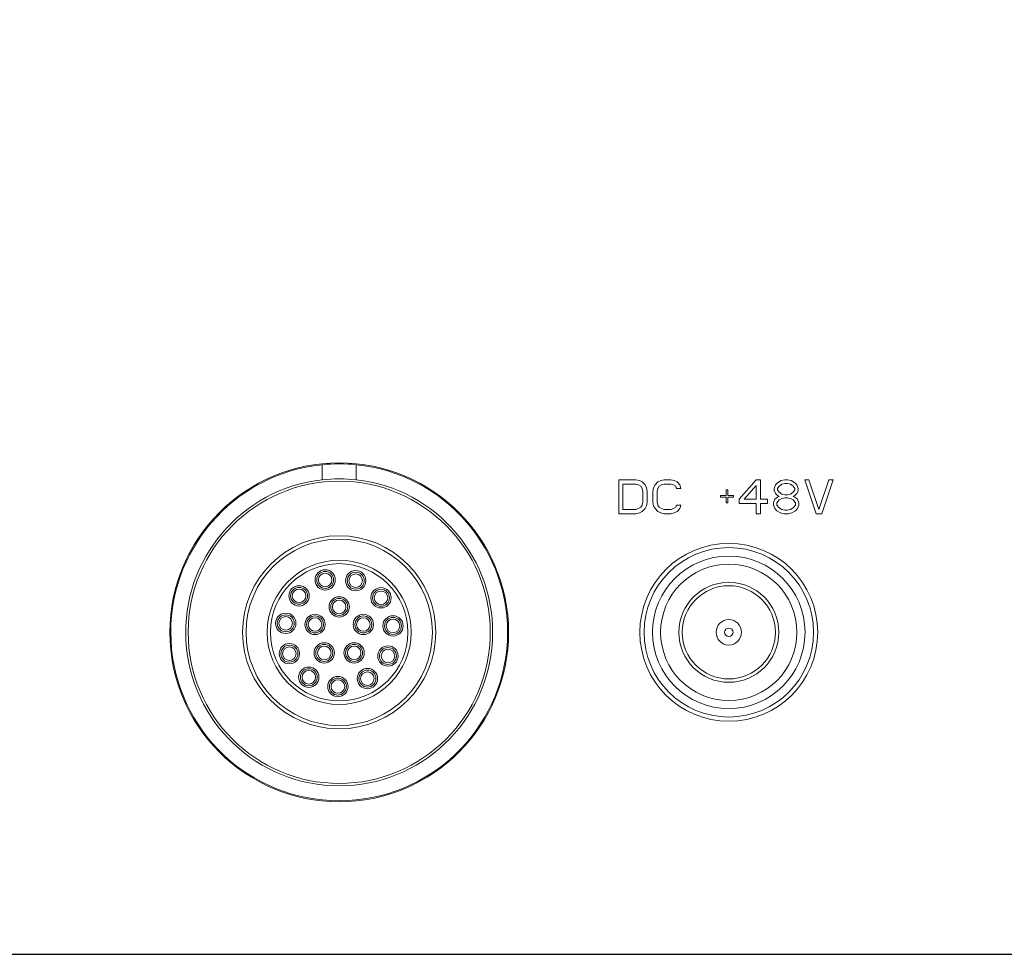
# Model space of a CAD drawing. Units: millimetres. Extents: x 0 to 420, y 0 to 297.
# Drawn here: x 145 to 174, y 83 to 111 of the extents above; entities that cross this region are included whole.
import ezdxf

# ---------------------------------------------------------------- set-up
doc = ezdxf.new("R2010")
doc.units = ezdxf.units.MM
doc.layers.add('DEM', color=2, linetype='Continuous')
doc.styles.add('SLDTEXTSTYLE0', font='GOTHIC.TTF', dxfattribs={"width": 0.913})
doc.dimstyles.new('SLDDIMSTYLE2', dxfattribs={"dimtxt": 3.5, "dimasz": 5, "dimexe": 0, "dimexo": 0.0625, "dimgap": 0.875, "dimtad": 1, "dimtoh": 1, "dimdec": 1, "dimlfac": 2, "dimzin": 12, "dimdsep": 46, "dimtxsty": 'SLDTEXTSTYLE0', "dimsah": 1, "dimcen": 0.09, "dimadec": 0, "dimazin": 0, "dimtfac": 1, "dimtdec": 1, "dimtofl": 0, "dimtmove": 0, "dimatfit": 3, "dimfxl": 1, "dimtolj": 1, "dimtzin": 12, "dimarcsym": 0})

# ---------------------------------------------------------------- blocks, each defined once
blk = doc.blocks.new('*D16')
at = {"layer": 'DEM'}
for p, q in [((152.117, 138.289), (202.776, 138.289)), ((201.776, 138.289), (201.776, 83.139)), ((191.81, 116.323), (196.211, 116.323)), ((191.81, 116.323), (191.81, 115.675)), ((196.211, 116.323), (196.211, 115.675)), ((191.81, 105.106), (191.81, 105.753)), ((196.211, 105.106), (196.211, 105.753)), ((191.81, 105.106), (196.211, 105.106)), ((59.58, 83.139), (202.776, 83.139))]:
    blk.add_line(p, q, dxfattribs=at)
for points in [[(201.776, 138.289), (200.876, 133.289), (202.676, 133.289)], [(201.776, 83.139), (202.676, 88.139), (200.876, 88.139)]]:
    blk.add_solid(points, dxfattribs=at)
at = {"layer": 'DEM', "char_height": 3.5, "attachment_point": 1, "rotation": 90, "style": 'SLDTEXTSTYLE0'}
for s, insert in [('110,3', (197.305, 105.106)), ('4,34', (192.128, 106.4))]:
    blk.add_mtext(s, dxfattribs=dict(at, insert=insert))

msp = doc.modelspace()

# ---------------------------------------------------------------- linework, layer by layer
at = {"color": 7, "linetype": 'Continuous', "lineweight": 15}
for p, q in [((162.8353, 97.1391), (162.3304, 97.1391)), ((162.3304, 97.1391), (162.3304, 96.1391)), ((162.9404, 97.1179), (162.8353, 97.1391)), ((163.0246, 97.0753), (162.9404, 97.1179)), ((163.1087, 96.9902), (163.0246, 97.0753)), ((163.4874, 97.0753), (163.4032, 96.9902)), ((163.5715, 97.1179), (163.4874, 97.0753)), ((163.6767, 97.1391), (163.5715, 97.1179)), ((163.866, 97.1391), (163.6767, 97.1391)), ((163.9712, 97.1179), (163.866, 97.1391)), ((164.0553, 97.0753), (163.9712, 97.1179)), ((164.1395, 96.9902), (164.0553, 97.0753)), ((166.3903, 97.1391), (165.8854, 96.5647)), ((166.5165, 97.1391), (166.3903, 97.1391)), ((166.5165, 96.5647), (166.5165, 97.1391)), ((167.1265, 97.1179), (167.0213, 97.054)), ((167.2317, 97.1391), (167.1265, 97.1179)), ((167.3158, 97.1391), (167.2317, 97.1391)), ((167.421, 97.1179), (167.3158, 97.1391)), ((167.5262, 97.054), (167.421, 97.1179)), ((167.9469, 97.1391), (167.8207, 97.1391)), ((167.8207, 97.1391), (168.1573, 96.1391)), ((168.2414, 96.2668), (167.9469, 97.1391)), ((168.5359, 97.1391), (168.2414, 96.2668)), ((168.3256, 96.1391), (168.6621, 97.1391)), ((168.6621, 97.1391), (168.5359, 97.1391)), ((162.4566, 96.2668), (162.4566, 97.0115)), ((162.4566, 97.0115), (162.8353, 97.0115)), ((162.8353, 97.0115), (162.9194, 96.9902)), ((162.9194, 96.9902), (162.9825, 96.9476)), ((162.9825, 96.9476), (163.0246, 96.8838)), ((163.0246, 96.8838), (163.0456, 96.7987)), ((163.0456, 96.7987), (163.0456, 96.4796)), ((163.1508, 96.9051), (163.1087, 96.9902)), ((163.1718, 96.7987), (163.1508, 96.9051)), ((163.1718, 96.4796), (163.1718, 96.7987)), ((163.3611, 96.9051), (163.3401, 96.7987)), ((163.3401, 96.7987), (163.3401, 96.4796)), ((163.4032, 96.9902), (163.3611, 96.9051)), ((163.4663, 96.7987), (163.4874, 96.8838)), ((163.4663, 96.4796), (163.4663, 96.7987)), ((163.4874, 96.8838), (163.5294, 96.9476)), ((163.5294, 96.9476), (163.5925, 96.9902)), ((163.5925, 96.9902), (163.6767, 97.0115)), ((163.6767, 97.0115), (163.866, 97.0115)), ((163.866, 97.0115), (163.9501, 96.9902)), ((163.9501, 96.9902), (164.0133, 96.9476)), ((164.0133, 96.9476), (164.0343, 96.8838)), ((164.0343, 96.8838), (164.1605, 96.8838)), ((164.1605, 96.8838), (164.1395, 96.9902)), ((165.5489, 96.8413), (165.5068, 96.8413)), ((165.5068, 96.8413), (165.5068, 96.6711)), ((165.5489, 96.6711), (165.5489, 96.8413)), ((166.0327, 96.5647), (166.3903, 96.9689)), ((166.3903, 96.9689), (166.3903, 96.5647)), ((166.9582, 96.9902), (166.9162, 96.8838)), ((166.9162, 96.8838), (166.9162, 96.82)), ((166.9162, 96.82), (166.9582, 96.7349)), ((167.0213, 97.054), (166.9582, 96.9902)), ((167.0213, 96.8838), (167.0634, 96.9476)), ((167.0213, 96.8413), (167.0213, 96.8838)), ((167.0634, 96.7774), (167.0213, 96.8413)), ((167.0634, 96.9476), (167.1476, 97.0115)), ((167.1476, 97.0115), (167.2317, 97.0328)), ((167.2317, 97.0328), (167.3158, 97.0328)), ((167.3158, 97.0328), (167.4, 97.0115)), ((167.4, 97.0115), (167.4841, 96.9476)), ((167.4841, 96.9476), (167.5262, 96.8838)), ((167.5262, 96.8413), (167.4841, 96.7774)), ((167.5893, 96.9902), (167.5262, 97.054)), ((167.5262, 96.8838), (167.5262, 96.8413)), ((167.6314, 96.8838), (167.5893, 96.9902)), ((167.5893, 96.7349), (167.6314, 96.82)), ((167.6314, 96.82), (167.6314, 96.8838)), ((165.5068, 96.6711), (165.3385, 96.6711)), ((165.3385, 96.6711), (165.3385, 96.6285)), ((165.3385, 96.6285), (165.5068, 96.6285)), ((165.5068, 96.6285), (165.5068, 96.4583)), ((165.7171, 96.6711), (165.5489, 96.6711)), ((165.5489, 96.4583), (165.5489, 96.6285)), ((165.5489, 96.6285), (165.7171, 96.6285)), ((165.7171, 96.6285), (165.7171, 96.6711)), ((165.8854, 96.5647), (165.8854, 96.437)), ((166.3903, 96.5647), (166.0327, 96.5647)), ((166.7268, 96.5647), (166.5165, 96.5647)), ((166.7268, 96.437), (166.7268, 96.5647)), ((166.9372, 96.5647), (166.8951, 96.4583)), ((167.0213, 96.6285), (166.9372, 96.5647)), ((166.9582, 96.7349), (167.0213, 96.6711)), ((167.0003, 96.4583), (167.0634, 96.5434)), ((167.0213, 96.6711), (167.0634, 96.6498)), ((167.0634, 96.6498), (167.0213, 96.6285)), ((167.1476, 96.7136), (167.0634, 96.7774)), ((167.0634, 96.5434), (167.1476, 96.5859)), ((167.2317, 96.6923), (167.1476, 96.7136)), ((167.1476, 96.5859), (167.2317, 96.6072)), ((167.3158, 96.6923), (167.2317, 96.6923)), ((167.2317, 96.6072), (167.3158, 96.6072)), ((167.4, 96.7136), (167.3158, 96.6923)), ((167.3158, 96.6072), (167.4, 96.5859)), ((167.4841, 96.7774), (167.4, 96.7136)), ((167.4, 96.5859), (167.4841, 96.5434)), ((167.4841, 96.6498), (167.5262, 96.6711)), ((167.5262, 96.6285), (167.4841, 96.6498)), ((167.4841, 96.5434), (167.5472, 96.4583)), ((167.5262, 96.6711), (167.5893, 96.7349)), ((167.6103, 96.5647), (167.5262, 96.6285)), ((167.6524, 96.4583), (167.6103, 96.5647)), ((162.8353, 96.2668), (162.4566, 96.2668)), ((162.9194, 96.2881), (162.8353, 96.2668)), ((162.9825, 96.3306), (162.9194, 96.2881)), ((162.9404, 96.1604), (163.0246, 96.203)), ((163.0246, 96.3945), (162.9825, 96.3306)), ((163.0456, 96.4796), (163.0246, 96.3945)), ((163.0246, 96.203), (163.1087, 96.2881)), ((163.1087, 96.2881), (163.1508, 96.3732)), ((163.1508, 96.3732), (163.1718, 96.4796)), ((163.3401, 96.4796), (163.3611, 96.3732)), ((163.3611, 96.3732), (163.4032, 96.2881)), ((163.4032, 96.2881), (163.4874, 96.203)), ((163.4874, 96.3945), (163.4663, 96.4796)), ((163.5294, 96.3306), (163.4874, 96.3945)), ((163.4874, 96.203), (163.5715, 96.1604)), ((163.5925, 96.2881), (163.5294, 96.3306)), ((163.6767, 96.2668), (163.5925, 96.2881)), ((163.866, 96.2668), (163.6767, 96.2668)), ((163.9501, 96.2881), (163.866, 96.2668)), ((164.0133, 96.3306), (163.9501, 96.2881)), ((163.9712, 96.1604), (164.0553, 96.203)), ((164.0343, 96.3945), (164.0133, 96.3306)), ((164.1605, 96.3945), (164.0343, 96.3945)), ((164.0553, 96.203), (164.1395, 96.2881)), ((164.1395, 96.2881), (164.1605, 96.3945)), ((165.5068, 96.4583), (165.5489, 96.4583)), ((165.8854, 96.437), (166.3903, 96.437)), ((166.3903, 96.437), (166.3903, 96.1391)), ((166.5165, 96.1391), (166.5165, 96.437)), ((166.5165, 96.437), (166.7268, 96.437)), ((166.8951, 96.4583), (166.8951, 96.3945)), ((166.8951, 96.3945), (166.9372, 96.2881)), ((166.9372, 96.2881), (167.0003, 96.2242)), ((167.0003, 96.3945), (167.0003, 96.4583)), ((167.0634, 96.3093), (167.0003, 96.3945)), ((167.0003, 96.2242), (167.1055, 96.1604)), ((167.1476, 96.2668), (167.0634, 96.3093)), ((167.2317, 96.2455), (167.1476, 96.2668)), ((167.3158, 96.2455), (167.2317, 96.2455)), ((167.4, 96.2668), (167.3158, 96.2455)), ((167.4841, 96.3093), (167.4, 96.2668)), ((167.4421, 96.1604), (167.5472, 96.2242)), ((167.5472, 96.3945), (167.4841, 96.3093)), ((167.5472, 96.4583), (167.5472, 96.3945)), ((167.5472, 96.2242), (167.6103, 96.2881)), ((167.6103, 96.2881), (167.6524, 96.3945)), ((167.6524, 96.3945), (167.6524, 96.4583)), ((162.3304, 96.1391), (162.8353, 96.1391)), ((162.8353, 96.1391), (162.9404, 96.1604)), ((163.5715, 96.1604), (163.6767, 96.1391)), ((163.6767, 96.1391), (163.866, 96.1391)), ((163.866, 96.1391), (163.9712, 96.1604)), ((166.3903, 96.1391), (166.5165, 96.1391)), ((167.1055, 96.1604), (167.2107, 96.1391)), ((167.2107, 96.1391), (167.3369, 96.1391)), ((167.3369, 96.1391), (167.4421, 96.1604)), ((168.1573, 96.1391), (168.3256, 96.1391)), ((153.0804, 83.1391), (143.5804, 83.1391)), ((144.5804, 83.1391), (188.5804, 83.1391))]:
    msp.add_line(p, q, dxfattribs=at)
for centre, radius in [((154.0804, 92.6391), 5), ((154.0804, 92.6391), 4.4586), ((154.0804, 92.6391), 2.85), ((154.0804, 92.6391), 2.75), ((165.5804, 92.6391), 2.625), ((165.5804, 92.6391), 2.5), ((154.0804, 92.6391), 2.126), ((165.5804, 92.6391), 2.25), ((154.0804, 92.6391), 2.026), ((153.6663, 94.1846), 0.3), ((154.5676, 94.1632), 0.3), ((165.5804, 92.6391), 2.0122), ((153.6663, 94.1846), 0.25), ((153.6663, 94.1846), 0.2), ((154.5676, 94.1632), 0.25), ((154.5676, 94.1632), 0.2), ((152.8965, 93.7154), 0.3), ((152.8965, 93.7154), 0.25), ((152.8965, 93.7154), 0.2), ((155.3142, 93.6578), 0.3), ((155.3142, 93.6578), 0.25), ((165.5804, 92.6391), 1.475), ((165.5804, 92.6391), 1.375), ((154.0804, 93.3891), 0.3), ((154.0804, 93.3891), 0.25), ((154.0804, 93.3891), 0.2), ((155.3142, 93.6578), 0.2), ((152.5026, 92.9045), 0.3), ((152.5026, 92.9045), 0.25), ((152.5026, 92.9045), 0.2), ((153.3671, 92.8709), 0.3), ((153.3671, 92.8709), 0.25), ((153.3671, 92.8709), 0.2), ((154.7937, 92.8709), 0.3), ((154.7937, 92.8709), 0.25), ((154.7937, 92.8709), 0.2), ((155.6691, 92.8291), 0.3), ((155.6691, 92.8291), 0.25), ((155.6691, 92.8291), 0.2), ((165.5804, 92.6391), 0.375), ((165.5804, 92.6391), 0.125), ((152.6096, 92.0093), 0.3), ((152.6096, 92.0093), 0.25), ((152.6096, 92.0093), 0.2), ((153.6396, 92.0324), 0.3), ((153.6396, 92.0324), 0.25), ((153.6396, 92.0324), 0.2), ((154.5212, 92.0324), 0.3), ((154.5212, 92.0324), 0.25), ((154.5212, 92.0324), 0.2), ((155.5196, 91.94), 0.3), ((155.5196, 91.94), 0.25), ((155.5196, 91.94), 0.2), ((153.1836, 91.3141), 0.3), ((153.1836, 91.3141), 0.25), ((154.9132, 91.2729), 0.3), ((153.1836, 91.3141), 0.2), ((154.0423, 91.0396), 0.3), ((154.0423, 91.0396), 0.25), ((154.9132, 91.2729), 0.25), ((154.9132, 91.2729), 0.2), ((154.0423, 91.0396), 0.2)]:
    msp.add_circle(centre, radius, dxfattribs=at)
for radius, start, end in [(4.9707, 95.7731, 84.2269), (4.9707, 84.2269, 95.7731), (4.5293, 96.33795, 83.66205), (4.5293, 83.66205, 96.33795)]:
    msp.add_arc((154.0804, 92.6391), radius, start, end, dxfattribs=at)
for points in [[(153.5804, 97.1407), (153.5804, 97.5846)], [(154.5804, 97.5846), (154.5804, 97.1407)]]:
    msp.add_open_spline(points, degree=1, dxfattribs=at)

# ---------------------------------------------------------------- dimensions: what is measured, and where the dimension line sits
at = {"layer": 'DEM'}
dim = msp.add_linear_dim(base=(201.7762, 83.1391), p1=(151.117, 138.2891), p2=(58.5804, 83.1391), angle=90, dimstyle='SLDDIMSTYLE2', dxfattribs=at)
dim.commit()
dim.dimension.update_dxf_attribs({"geometry": '*D16', "text_midpoint": (201.7762, 110.7141), "dimtype": 160})

doc.saveas('drawing.dxf')
